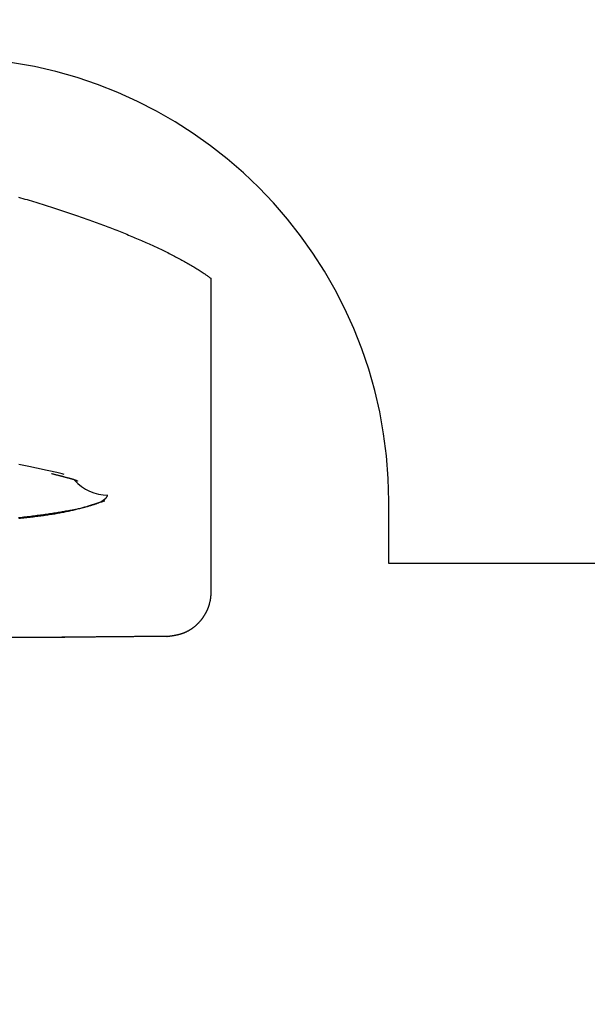
# Model space of a CAD drawing. Extents: x 11 to 286, y 0 to 330.
# Drawn here: x 203 to 203, y 173 to 174 of the extents above; entities that cross this region are included whole.
import ezdxf

# ---------------------------------------------------------------- set-up
doc = ezdxf.new("R2010")
doc.units = 0
doc.header["$MEASUREMENT"] = 0
doc.layers.get('0').update_dxf_attribs({"linetype": 'CONTINUOUS'})
doc.layers.add('PIC13', color=7, linetype='CONTINUOUS')
doc.styles.get("Standard").update_dxf_attribs({"font": 'arial_0.ttf'})
doc.dimstyles.new('hau', dxfattribs={"dimtxt": 4, "dimasz": 3, "dimexe": 0.5, "dimexo": 0.5, "dimgap": 0.5, "dimtad": 1, "dimdec": 1, "dimdsep": 46, "dimtxsty": 'Standard', "dimcen": 1, "dimdle": 3, "dimadec": 0, "dimazin": 0, "dimtfac": 1, "dimtdec": 1, "dimtmove": 2, "dimatfit": 3, "dimfxl": 0, "dimtvp": 1, "dimtolj": 1, "dimtzin": 0, "dimarcsym": 0})

# ---------------------------------------------------------------- blocks, each defined once
blk = doc.blocks.new('*D19')
at = {"color": 0, "lineweight": -2}
for p, q in [((200.13404, 173.21242), (190.3292, 173.21242)), ((190.8292, 69), (190.8292, 170.21242)), ((218.56804, 66), (190.3292, 66))]:
    blk.add_line(p, q, dxfattribs=at)
at = {"color": 0}
for points in [[(190.3292, 170.21242), (191.3292, 170.21242), (190.8292, 173.21242)], [(190.3292, 69), (191.3292, 69), (190.8292, 66)]]:
    blk.add_solid(points, dxfattribs=at)
at = {"color": 0, "insert": (188.28691, 119.60621), "char_height": 4, "attachment_point": 5, "rotation": 90}
blk.add_mtext('\\A1;855.5%%P40', dxfattribs=at)
blk = doc.blocks.new('*D21')
at = {"color": 0, "lineweight": -2}
for p, q in [((199.84855, 168.78254), (198.49622, 161.11307)), ((200.63054, 168.77495), (200.63054, 160.92634))]:
    blk.add_line(p, q, dxfattribs=at)
for start, end in [(230.765272, 245.382636), (284.617364, 299.234728), (260, 270)]:
    blk.add_arc((200.63054, 173.21741), 11.79107, start, end, dxfattribs=at)
at = {"color": 0}
for points in [[(195.86765, 162.97539), (195.57013, 162.02068), (198.58304, 161.60547)], [(203.66977, 161.31205), (203.54256, 162.30392), (200.63054, 161.42634)]]:
    blk.add_solid(points, dxfattribs=at)
at = {"color": 0, "insert": (196.06558, 155.49404), "char_height": 4, "attachment_point": 5, "rotation": 345.55642}
blk.add_mtext('\\A1;10°', dxfattribs=at)

msp = doc.modelspace()

# ---------------------------------------------------------------- linework, layer by layer
at = {"layer": 'PIC13', "color": 7}
for p, q in [((202.56755, 173.55958), (202.5694, 173.55905)), ((202.5694, 173.55905), (202.57125, 173.55851)), ((202.57125, 173.55851), (202.57309, 173.55797)), ((202.57309, 173.55797), (202.57492, 173.55744)), ((202.57492, 173.55744), (202.57674, 173.5569)), ((202.57674, 173.5569), (202.57856, 173.55635)), ((202.57856, 173.55635), (202.58037, 173.55581)), ((202.58037, 173.55581), (202.58217, 173.55527)), ((202.58217, 173.55527), (202.58396, 173.55472)), ((202.58396, 173.55472), (202.58575, 173.55418)), ((202.58575, 173.55418), (202.58753, 173.55363)), ((202.58753, 173.55363), (202.5893, 173.55308)), ((202.5893, 173.55308), (202.59106, 173.55253)), ((202.59106, 173.55253), (202.59281, 173.55198)), ((202.59281, 173.55198), (202.59456, 173.55143)), ((202.59456, 173.55143), (202.5963, 173.55087)), ((202.5963, 173.55087), (202.59803, 173.55032)), ((202.59803, 173.55032), (202.59976, 173.54976)), ((202.59976, 173.54976), (202.60147, 173.54921)), ((202.60147, 173.54921), (202.60318, 173.54865)), ((202.60318, 173.54865), (202.60488, 173.54809)), ((202.60488, 173.54809), (202.60657, 173.54753)), ((202.60657, 173.54753), (202.60825, 173.54697)), ((202.60825, 173.54697), (202.60993, 173.54641)), ((202.60993, 173.54641), (202.6116, 173.54584)), ((202.6116, 173.54584), (202.61326, 173.54528)), ((202.61326, 173.54528), (202.61491, 173.54472)), ((202.61491, 173.54472), (202.61655, 173.54415)), ((202.61655, 173.54415), (202.61819, 173.54359)), ((202.61819, 173.54359), (202.61982, 173.54302)), ((202.61982, 173.54302), (202.62144, 173.54245)), ((202.62144, 173.54245), (202.62305, 173.54188)), ((202.62305, 173.54188), (202.62465, 173.54132)), ((202.62465, 173.54132), (202.62624, 173.54075)), ((202.62624, 173.54075), (202.62783, 173.54018)), ((202.62783, 173.54018), (202.62941, 173.53961)), ((202.62941, 173.53961), (202.63098, 173.53904)), ((202.63098, 173.53904), (202.63254, 173.53846)), ((202.63254, 173.53846), (202.63409, 173.53789)), ((202.63409, 173.53789), (202.63563, 173.53732)), ((202.63563, 173.53732), (202.63717, 173.53675)), ((202.63717, 173.53675), (202.6387, 173.53617)), ((202.6387, 173.53617), (202.64022, 173.5356)), ((202.64022, 173.5356), (202.64173, 173.53503)), ((202.64173, 173.53503), (202.64323, 173.53445)), ((202.64323, 173.53445), (202.64472, 173.53388)), ((202.64472, 173.53388), (202.64621, 173.5333)), ((202.64621, 173.5333), (202.64768, 173.53273)), ((202.64768, 173.53273), (202.64915, 173.53215)), ((202.64915, 173.53215), (202.65061, 173.53158)), ((202.65061, 173.53158), (202.65206, 173.531)), ((202.65206, 173.531), (202.6535, 173.53043)), ((202.6535, 173.53043), (202.65493, 173.52985)), ((202.65493, 173.52985), (202.65635, 173.52927)), ((202.65635, 173.52927), (202.65777, 173.5287)), ((202.65777, 173.5287), (202.65917, 173.52812)), ((202.65917, 173.52812), (202.66057, 173.52755)), ((202.66057, 173.52755), (202.66196, 173.52697)), ((202.66196, 173.52697), (202.66334, 173.52639)), ((202.66334, 173.52639), (202.66471, 173.52582)), ((202.66471, 173.52582), (202.66607, 173.52524)), ((202.66607, 173.52524), (202.66742, 173.52467)), ((202.66742, 173.52467), (202.66877, 173.52409)), ((202.66877, 173.52409), (202.6701, 173.52352)), ((202.6701, 173.52352), (202.67143, 173.52294)), ((202.67143, 173.52294), (202.67274, 173.52237)), ((202.67274, 173.52237), (202.67405, 173.52179)), ((202.67405, 173.52179), (202.67535, 173.52122)), ((202.67535, 173.52122), (202.67664, 173.52064)), ((202.67664, 173.52064), (202.67791, 173.52007)), ((202.67791, 173.52007), (202.67918, 173.5195)), ((202.67918, 173.5195), (202.68044, 173.51892)), ((202.68044, 173.51892), (202.6817, 173.51835)), ((202.6817, 173.51835), (202.68294, 173.51778)), ((202.68294, 173.51778), (202.68417, 173.5172)), ((202.68417, 173.5172), (202.68539, 173.51663)), ((202.68539, 173.51663), (202.68661, 173.51606)), ((202.68661, 173.51606), (202.68781, 173.51548)), ((202.68781, 173.51548), (202.689, 173.51491)), ((202.689, 173.51491), (202.69019, 173.51434)), ((202.69019, 173.51434), (202.69136, 173.51377)), ((202.69136, 173.51377), (202.69253, 173.5132)), ((202.69253, 173.5132), (202.69369, 173.51263)), ((202.69369, 173.51263), (202.69483, 173.51205)), ((202.69483, 173.51205), (202.69597, 173.51148)), ((202.69597, 173.51148), (202.69709, 173.51091)), ((202.69709, 173.51091), (202.69821, 173.51034)), ((202.69821, 173.51034), (202.69932, 173.50977)), ((202.69932, 173.50977), (202.70041, 173.5092)), ((202.70041, 173.5092), (202.7015, 173.50863)), ((202.7015, 173.50863), (202.70258, 173.50806)), ((202.70258, 173.50806), (202.70365, 173.50749)), ((202.70365, 173.50749), (202.7047, 173.50692)), ((202.7047, 173.50692), (202.70575, 173.50635)), ((202.70575, 173.50635), (202.70679, 173.50578)), ((202.70679, 173.50578), (202.70781, 173.50521)), ((202.70781, 173.50521), (202.70883, 173.50464)), ((202.70883, 173.50464), (202.70983, 173.50407)), ((202.70983, 173.50407), (202.71083, 173.50351)), ((202.71083, 173.50351), (202.71182, 173.50294)), ((202.71182, 173.50294), (202.71279, 173.50237)), ((202.71279, 173.50237), (202.71376, 173.5018)), ((202.71376, 173.5018), (202.71471, 173.50123)), ((202.71471, 173.50123), (202.71566, 173.50067)), ((202.71566, 173.50067), (202.71659, 173.5001)), ((202.71659, 173.5001), (202.71751, 173.49953)), ((202.71751, 173.49953), (202.71842, 173.49896)), ((202.71842, 173.49896), (202.71933, 173.4984)), ((202.71933, 173.4984), (202.72022, 173.49783)), ((202.72022, 173.49783), (202.7211, 173.49726)), ((202.7211, 173.49726), (202.72197, 173.4967)), ((202.72197, 173.4967), (202.72283, 173.49613)), ((202.72283, 173.49613), (202.72368, 173.49556)), ((202.72368, 173.49556), (202.72451, 173.495)), ((202.72451, 173.495), (202.72504, 173.49464)), ((202.72504, 173.49464), (202.72556, 173.49428)), ((202.72556, 173.49428), (202.72608, 173.49392)), ((202.72608, 173.49392), (202.72659, 173.49356)), ((202.72659, 173.49356), (202.7271, 173.4932)), ((202.7271, 173.4932), (202.7276, 173.49284)), ((202.7276, 173.49284), (202.7281, 173.49248)), ((202.7281, 173.49248), (202.7286, 173.49212)), ((202.7286, 173.49212), (202.72909, 173.49177)), ((202.72909, 173.49177), (202.72958, 173.49141)), ((202.72958, 173.49141), (202.73006, 173.49105)), ((202.73006, 173.49105), (202.73054, 173.49069)), ((202.73054, 173.22605), (202.73054, 173.49069)), ((202.56931, 173.33319), (202.56784, 173.33347)), ((202.57076, 173.33292), (202.56931, 173.33319)), ((202.57218, 173.33265), (202.57076, 173.33292)), ((202.57359, 173.33238), (202.57218, 173.33265)), ((202.57497, 173.33211), (202.57359, 173.33238)), ((202.57632, 173.33185), (202.57497, 173.33211)), ((202.57765, 173.33158), (202.57632, 173.33185)), ((202.57896, 173.33132), (202.57765, 173.33158)), ((202.58026, 173.33105), (202.57896, 173.33132)), ((202.58154, 173.33079), (202.58026, 173.33105)), ((202.58281, 173.33052), (202.58154, 173.33079)), ((202.58408, 173.33025), (202.58281, 173.33052)), ((202.58535, 173.32998), (202.58408, 173.33025)), ((202.58662, 173.3297), (202.58535, 173.32998)), ((202.5879, 173.32942), (202.58662, 173.3297)), ((202.5892, 173.32914), (202.5879, 173.32942)), ((202.59051, 173.32885), (202.5892, 173.32914)), ((202.59184, 173.32855), (202.59051, 173.32885)), ((202.5932, 173.32824), (202.59184, 173.32855)), ((202.59457, 173.32793), (202.5932, 173.32824)), ((202.59595, 173.32762), (202.59457, 173.32793)), ((202.59562, 173.32591), (202.59591, 173.32583)), ((202.59591, 173.32583), (202.59624, 173.32575)), ((202.59731, 173.32731), (202.59595, 173.32762)), ((202.59624, 173.32575), (202.59661, 173.32565)), ((202.59661, 173.32565), (202.59701, 173.32555)), ((202.59701, 173.32555), (202.59744, 173.32544)), ((202.59864, 173.327), (202.59731, 173.32731)), ((202.59744, 173.32544), (202.59788, 173.32533)), ((202.59788, 173.32533), (202.59835, 173.32521)), ((202.59835, 173.32521), (202.59882, 173.32509)), ((202.59994, 173.3267), (202.59864, 173.327)), ((202.59882, 173.32509), (202.5993, 173.32497)), ((202.5993, 173.32497), (202.59977, 173.32485)), ((202.59977, 173.32485), (202.60025, 173.32473)), ((202.60119, 173.32641), (202.59994, 173.3267)), ((202.60025, 173.32473), (202.60071, 173.32461)), ((202.60071, 173.32461), (202.60116, 173.32449)), ((202.60238, 173.32614), (202.60119, 173.32641)), ((202.60349, 173.32588), (202.60238, 173.32614)), ((202.60452, 173.32564), (202.60349, 173.32588)), ((202.60544, 173.32542), (202.60452, 173.32564)), ((202.60625, 173.32524), (202.60544, 173.32542)), ((202.60116, 173.32449), (202.6016, 173.32438)), ((202.6016, 173.32438), (202.60203, 173.32427)), ((202.60203, 173.32427), (202.60244, 173.32416)), ((202.60244, 173.32416), (202.60285, 173.32406)), ((202.60285, 173.32406), (202.60325, 173.32396)), ((202.60325, 173.32396), (202.60364, 173.32386)), ((202.60364, 173.32386), (202.60402, 173.32376)), ((202.60402, 173.32376), (202.6044, 173.32366)), ((202.6044, 173.32366), (202.60477, 173.32357)), ((202.60477, 173.32357), (202.60514, 173.32347)), ((202.60514, 173.32347), (202.60551, 173.32337)), ((202.60551, 173.32337), (202.60587, 173.32328)), ((202.60587, 173.32328), (202.60624, 173.32318)), ((202.60624, 173.32318), (202.6066, 173.32309)), ((202.6066, 173.32309), (202.60697, 173.32299)), ((202.60697, 173.32299), (202.60732, 173.3229)), ((202.60732, 173.3229), (202.60768, 173.32281)), ((202.60768, 173.32281), (202.60803, 173.32271)), ((202.60803, 173.32271), (202.60838, 173.32262)), ((202.60838, 173.32262), (202.60872, 173.32253)), ((202.60872, 173.32253), (202.60905, 173.32244)), ((202.60905, 173.32244), (202.60938, 173.32235)), ((202.60938, 173.32235), (202.60971, 173.32227)), ((202.60971, 173.32227), (202.61002, 173.32218)), ((202.61002, 173.32218), (202.61033, 173.3221)), ((202.61033, 173.3221), (202.61063, 173.32202)), ((202.61063, 173.32202), (202.61093, 173.32194)), ((202.61093, 173.32194), (202.61122, 173.32186)), ((202.61122, 173.32186), (202.6115, 173.32178)), ((202.6115, 173.32178), (202.61177, 173.32171)), ((202.61177, 173.32171), (202.61203, 173.32163)), ((202.61203, 173.32163), (202.61229, 173.32156)), ((202.61229, 173.32156), (202.61254, 173.32149)), ((202.61254, 173.32149), (202.61278, 173.32142)), ((202.61278, 173.32142), (202.61301, 173.32135)), ((202.61301, 173.32135), (202.61324, 173.32129)), ((202.61324, 173.32129), (202.61345, 173.32122)), ((202.61345, 173.32122), (202.61366, 173.32116)), ((202.61366, 173.32116), (202.61386, 173.3211)), ((202.61386, 173.3211), (202.61405, 173.32104)), ((202.61405, 173.32104), (202.61424, 173.32099)), ((202.61424, 173.32099), (202.61442, 173.32093)), ((202.61442, 173.32093), (202.61459, 173.32088)), ((202.61459, 173.32088), (202.61475, 173.32082)), ((202.61475, 173.32082), (202.61491, 173.32077)), ((202.61491, 173.32077), (202.61506, 173.32072)), ((202.61506, 173.32072), (202.6152, 173.32068)), ((202.6152, 173.32068), (202.61534, 173.32063)), ((202.61534, 173.32063), (202.61547, 173.32058)), ((202.61547, 173.32058), (202.61559, 173.32054)), ((202.61559, 173.32054), (202.61571, 173.3205)), ((202.61571, 173.3205), (202.61582, 173.32046)), ((202.61582, 173.32046), (202.61593, 173.32041)), ((202.61593, 173.32041), (202.61603, 173.32038)), ((202.61603, 173.32038), (202.61613, 173.32034)), ((202.61613, 173.32034), (202.61622, 173.3203)), ((202.61622, 173.3203), (202.61631, 173.32027)), ((202.61631, 173.32027), (202.61639, 173.32023)), ((202.61639, 173.32023), (202.61646, 173.3202)), ((202.61646, 173.3202), (202.61654, 173.32017)), ((202.61654, 173.32017), (202.6166, 173.32013)), ((202.6166, 173.32013), (202.61667, 173.3201)), ((202.61667, 173.3201), (202.61673, 173.32007)), ((202.61673, 173.32007), (202.61678, 173.32005)), ((202.61678, 173.32005), (202.61684, 173.32002)), ((202.61684, 173.32002), (202.61689, 173.31999)), ((202.61689, 173.31999), (202.61694, 173.31996)), ((202.61694, 173.31996), (202.61698, 173.31993)), ((202.61698, 173.31993), (202.61703, 173.31991)), ((202.61703, 173.31991), (202.61707, 173.31988)), ((202.61707, 173.31988), (202.61711, 173.31985)), ((202.61711, 173.31985), (202.61714, 173.31982)), ((202.61714, 173.31982), (202.61718, 173.3198)), ((202.61718, 173.3198), (202.61721, 173.31977)), ((202.61721, 173.31977), (202.61725, 173.31974)), ((202.61725, 173.31974), (202.61728, 173.31972)), ((202.61728, 173.31972), (202.61731, 173.31969)), ((202.61731, 173.31969), (202.61733, 173.31967)), ((202.61733, 173.31967), (202.61736, 173.31965)), ((202.61736, 173.31965), (202.61738, 173.31962)), ((202.61738, 173.31962), (202.6174, 173.31961)), ((202.6174, 173.31961), (202.61742, 173.31959)), ((202.61742, 173.31959), (202.61744, 173.31957)), ((202.6294, 173.29937), (202.63026, 173.29964)), ((202.63021, 173.29942), (202.63086, 173.29963)), ((202.63026, 173.29964), (202.63114, 173.29991)), ((202.63086, 173.29963), (202.63149, 173.29983)), ((202.63114, 173.29991), (202.63204, 173.30019)), ((202.63149, 173.29983), (202.6321, 173.30004)), ((202.63204, 173.30019), (202.63295, 173.30048)), ((202.6321, 173.30004), (202.6327, 173.30025)), ((202.6327, 173.30025), (202.63327, 173.30046)), ((202.63295, 173.30048), (202.63385, 173.30077)), ((202.63327, 173.30046), (202.63384, 173.30067)), ((202.63384, 173.30067), (202.63438, 173.30088)), ((202.63385, 173.30077), (202.63476, 173.30106)), ((202.63438, 173.30088), (202.63491, 173.30109)), ((202.63476, 173.30106), (202.63564, 173.30134)), ((202.63491, 173.30109), (202.63542, 173.3013)), ((202.63542, 173.3013), (202.63591, 173.30151)), ((202.63564, 173.30134), (202.6365, 173.30162)), ((202.63591, 173.30151), (202.63639, 173.30171)), ((202.63639, 173.30171), (202.63684, 173.30192)), ((202.6365, 173.30162), (202.63733, 173.30189)), ((202.63684, 173.30192), (202.63728, 173.30213)), ((202.63728, 173.30213), (202.6377, 173.30234)), ((202.63733, 173.30189), (202.63812, 173.30214)), ((202.6377, 173.30234), (202.6381, 173.30254)), ((202.6381, 173.30254), (202.6415, 173.30507)), ((202.63812, 173.30214), (202.63886, 173.30238)), ((202.63886, 173.30238), (202.63954, 173.3026)), ((202.63954, 173.3026), (202.64016, 173.3028)), ((202.64016, 173.3028), (202.6407, 173.30298)), ((202.6415, 173.30507), (202.64153, 173.3051)), ((202.64153, 173.3051), (202.64172, 173.30534)), ((202.64172, 173.30534), (202.6419, 173.30559)), ((202.6419, 173.30559), (202.64206, 173.30583)), ((202.64206, 173.30583), (202.64221, 173.30607)), ((202.64221, 173.30607), (202.64235, 173.30631)), ((202.64235, 173.30631), (202.64248, 173.30655)), ((202.64248, 173.30655), (202.6426, 173.30677)), ((202.6426, 173.30677), (202.64271, 173.30699)), ((202.64271, 173.30699), (202.6428, 173.30719)), ((202.6428, 173.30719), (202.64289, 173.30738)), ((202.64289, 173.30738), (202.64296, 173.30755)), ((202.64296, 173.30755), (202.64303, 173.3077)), ((202.88054, 173.25), (202.88054, 173.3025)), ((202.58744, 173.29115), (202.58875, 173.29133)), ((202.58875, 173.29133), (202.59004, 173.29151)), ((202.59004, 173.29151), (202.59132, 173.29169)), ((202.59132, 173.29169), (202.59258, 173.29187)), ((202.59247, 173.2911), (202.59365, 173.29128)), ((202.59258, 173.29187), (202.59384, 173.29205)), ((202.59365, 173.29128), (202.59482, 173.29146)), ((202.59384, 173.29205), (202.59507, 173.29224)), ((202.59482, 173.29146), (202.59597, 173.29164)), ((202.59507, 173.29224), (202.59629, 173.29242)), ((202.59597, 173.29164), (202.59711, 173.29182)), ((202.59629, 173.29242), (202.5975, 173.2926)), ((202.59711, 173.29182), (202.59824, 173.29201)), ((202.5975, 173.2926), (202.5987, 173.29279)), ((202.59824, 173.29201), (202.59936, 173.2922)), ((202.5987, 173.29279), (202.59987, 173.29297)), ((202.59936, 173.2922), (202.60046, 173.29239)), ((202.59987, 173.29297), (202.60104, 173.29316)), ((202.60046, 173.29239), (202.60156, 173.29258)), ((202.60104, 173.29316), (202.60219, 173.29334)), ((202.60156, 173.29258), (202.60264, 173.29278)), ((202.60219, 173.29334), (202.60332, 173.29353)), ((202.60264, 173.29278), (202.6037, 173.29297)), ((202.60332, 173.29353), (202.60444, 173.29372)), ((202.6037, 173.29297), (202.60476, 173.29318)), ((202.60444, 173.29372), (202.60555, 173.29391)), ((202.60476, 173.29318), (202.60581, 173.29338)), ((202.60555, 173.29391), (202.60664, 173.29409)), ((202.60581, 173.29338), (202.60684, 173.29358)), ((202.60664, 173.29409), (202.60772, 173.29428)), ((202.60684, 173.29358), (202.60786, 173.29379)), ((202.60772, 173.29428), (202.60878, 173.29447)), ((202.60786, 173.29379), (202.60888, 173.29401)), ((202.60878, 173.29447), (202.60982, 173.29467)), ((202.60888, 173.29401), (202.60988, 173.29422)), ((202.60982, 173.29467), (202.61085, 173.29486)), ((202.60988, 173.29422), (202.61087, 173.29444)), ((202.61085, 173.29486), (202.61187, 173.29505)), ((202.61087, 173.29444), (202.61185, 173.29466)), ((202.61185, 173.29466), (202.61283, 173.29488)), ((202.61187, 173.29505), (202.61287, 173.29524)), ((202.61283, 173.29488), (202.61379, 173.29511)), ((202.61287, 173.29524), (202.62134, 173.29705)), ((202.61379, 173.29511), (202.61474, 173.29534)), ((202.61474, 173.29534), (202.61567, 173.29556)), ((202.61567, 173.29556), (202.6166, 173.29579)), ((202.6166, 173.29579), (202.61752, 173.29602)), ((202.61752, 173.29602), (202.61842, 173.29626)), ((202.61842, 173.29626), (202.61931, 173.29649)), ((202.61931, 173.29649), (202.62019, 173.29672)), ((202.62019, 173.29672), (202.62105, 173.29695)), ((202.62105, 173.29695), (202.6219, 173.29718)), ((202.62134, 173.29705), (202.62365, 173.2976)), ((202.6219, 173.29718), (202.62274, 173.29742)), ((202.62274, 173.29742), (202.62357, 173.29765)), ((202.62357, 173.29765), (202.6244, 173.29788)), ((202.62365, 173.2976), (202.62444, 173.2978)), ((202.6244, 173.29788), (202.62523, 173.29812)), ((202.62444, 173.2978), (202.62522, 173.298)), ((202.62522, 173.298), (202.62598, 173.2982)), ((202.62523, 173.29812), (202.62605, 173.29836)), ((202.62598, 173.2982), (202.62673, 173.29841)), ((202.62605, 173.29836), (202.62688, 173.29861)), ((202.62673, 173.29841), (202.62746, 173.29861)), ((202.62688, 173.29861), (202.62771, 173.29886)), ((202.62746, 173.29861), (202.62817, 173.29881)), ((202.62771, 173.29886), (202.62855, 173.29911)), ((202.62817, 173.29881), (202.62887, 173.29901)), ((202.62855, 173.29911), (202.6294, 173.29937)), ((202.62887, 173.29901), (202.62955, 173.29922)), ((202.62955, 173.29922), (202.63021, 173.29942)), ((202.56767, 173.28874), (202.56917, 173.2889)), ((202.56785, 173.28812), (202.56924, 173.28826)), ((202.56917, 173.2889), (202.57066, 173.28907)), ((202.56924, 173.28826), (202.57062, 173.2884)), ((202.57062, 173.2884), (202.572, 173.28855)), ((202.57066, 173.28907), (202.57213, 173.28924)), ((202.572, 173.28855), (202.57336, 173.28869)), ((202.57213, 173.28924), (202.57359, 173.28941)), ((202.57336, 173.28869), (202.57471, 173.28884)), ((202.57359, 173.28941), (202.57504, 173.28958)), ((202.57471, 173.28884), (202.57605, 173.28899)), ((202.57504, 173.28958), (202.57647, 173.28975)), ((202.57605, 173.28899), (202.57738, 173.28914)), ((202.57647, 173.28975), (202.57789, 173.28993)), ((202.57738, 173.28914), (202.5787, 173.2893)), ((202.57789, 173.28993), (202.5793, 173.2901)), ((202.5787, 173.2893), (202.58001, 173.28945)), ((202.5793, 173.2901), (202.58069, 173.29027)), ((202.58001, 173.28945), (202.58131, 173.28961)), ((202.58069, 173.29027), (202.58207, 173.29045)), ((202.58131, 173.28961), (202.58259, 173.28976)), ((202.58207, 173.29045), (202.58343, 173.29062)), ((202.58259, 173.28976), (202.58387, 173.28993)), ((202.58343, 173.29062), (202.58478, 173.2908)), ((202.58387, 173.28993), (202.58513, 173.29009)), ((202.58478, 173.2908), (202.58612, 173.29098)), ((202.58513, 173.29009), (202.58638, 173.29025)), ((202.58612, 173.29098), (202.58744, 173.29115)), ((202.58638, 173.29025), (202.58763, 173.29042)), ((202.58763, 173.29042), (202.58885, 173.29059)), ((202.58885, 173.29059), (202.59007, 173.29076)), ((202.59007, 173.29076), (202.59128, 173.29093)), ((202.59128, 173.29093), (202.59247, 173.2911)), ((230.26289, 173.25), (202.88054, 173.25)), ((202.73044, 173.22444), (202.73046, 173.22476)), ((202.73046, 173.22476), (202.73048, 173.22506)), ((202.73048, 173.22506), (202.73049, 173.22534)), ((202.73049, 173.22534), (202.73051, 173.2256)), ((202.73051, 173.2256), (202.73052, 173.22584)), ((202.73052, 173.22584), (202.73054, 173.22605)), ((202.72902, 173.21539), (202.72969, 173.21809)), ((202.72969, 173.21809), (202.72984, 173.21885)), ((202.72984, 173.21885), (202.72989, 173.21913)), ((202.72989, 173.21913), (202.72994, 173.21942)), ((202.72994, 173.21942), (202.72998, 173.2197)), ((202.72998, 173.2197), (202.73002, 173.21999)), ((202.73002, 173.21999), (202.73006, 173.22028)), ((202.73006, 173.22028), (202.7301, 173.22057)), ((202.7301, 173.22057), (202.73014, 173.22086)), ((202.73014, 173.22086), (202.73017, 173.22116)), ((202.73017, 173.22116), (202.7302, 173.22146)), ((202.7302, 173.22146), (202.73023, 173.22177)), ((202.73023, 173.22177), (202.73026, 173.22209)), ((202.73026, 173.22209), (202.73029, 173.22242)), ((202.73029, 173.22242), (202.73032, 173.22275)), ((202.73032, 173.22275), (202.73034, 173.22309)), ((202.73034, 173.22309), (202.73037, 173.22343)), ((202.73037, 173.22343), (202.73039, 173.22378)), ((202.73039, 173.22378), (202.73042, 173.22411)), ((202.73042, 173.22411), (202.73044, 173.22444)), ((202.72592, 173.208), (202.72605, 173.20824)), ((202.72605, 173.20824), (202.72618, 173.20849)), ((202.72618, 173.20849), (202.72631, 173.20874)), ((202.72631, 173.20874), (202.72644, 173.20899)), ((202.72644, 173.20899), (202.72657, 173.20924)), ((202.72657, 173.20924), (202.7267, 173.20949)), ((202.7267, 173.20949), (202.72682, 173.20974)), ((202.72682, 173.20974), (202.72694, 173.21)), ((202.72694, 173.21), (202.72706, 173.21025)), ((202.72706, 173.21025), (202.72718, 173.21051)), ((202.72718, 173.21051), (202.7273, 173.21077)), ((202.7273, 173.21077), (202.72742, 173.21103)), ((202.72742, 173.21103), (202.72753, 173.2113)), ((202.72753, 173.2113), (202.72765, 173.21156)), ((202.72765, 173.21156), (202.72776, 173.21182)), ((202.72776, 173.21182), (202.72787, 173.21209)), ((202.72787, 173.21209), (202.72798, 173.21236)), ((202.72798, 173.21236), (202.72808, 173.21263)), ((202.72808, 173.21263), (202.72819, 173.2129)), ((202.72819, 173.2129), (202.72829, 173.21317)), ((202.72829, 173.21317), (202.72839, 173.21344)), ((202.72839, 173.21344), (202.72848, 173.21372)), ((202.72848, 173.21372), (202.72858, 173.21399)), ((202.72858, 173.21399), (202.72867, 173.21427)), ((202.72867, 173.21427), (202.72876, 173.21455)), ((202.72876, 173.21455), (202.72885, 173.21483)), ((202.72885, 173.21483), (202.72894, 173.21511)), ((202.72894, 173.21511), (202.72902, 173.21539)), ((202.71982, 173.19971), (202.71999, 173.1999)), ((202.71999, 173.1999), (202.72017, 173.20008)), ((202.72017, 173.20008), (202.72034, 173.20027)), ((202.72034, 173.20027), (202.72051, 173.20045)), ((202.72051, 173.20045), (202.72068, 173.20064)), ((202.72068, 173.20064), (202.72085, 173.20083)), ((202.72085, 173.20083), (202.72102, 173.20102)), ((202.72102, 173.20102), (202.72119, 173.20122)), ((202.72119, 173.20122), (202.72136, 173.20141)), ((202.72136, 173.20141), (202.72153, 173.20161)), ((202.72153, 173.20161), (202.72169, 173.20181)), ((202.72169, 173.20181), (202.72186, 173.20201)), ((202.72186, 173.20201), (202.72202, 173.20221)), ((202.72202, 173.20221), (202.72219, 173.20241)), ((202.72219, 173.20241), (202.72235, 173.20262)), ((202.72235, 173.20262), (202.72251, 173.20282)), ((202.72251, 173.20282), (202.72267, 173.20303)), ((202.72267, 173.20303), (202.72283, 173.20324)), ((202.72283, 173.20324), (202.72299, 173.20345)), ((202.72299, 173.20345), (202.72315, 173.20366)), ((202.72315, 173.20366), (202.7233, 173.20388)), ((202.7233, 173.20388), (202.72346, 173.20409)), ((202.72346, 173.20409), (202.72361, 173.20431)), ((202.72361, 173.20431), (202.72377, 173.20453)), ((202.72377, 173.20453), (202.72392, 173.20475)), ((202.72392, 173.20475), (202.72407, 173.20497)), ((202.72407, 173.20497), (202.72422, 173.20519)), ((202.72422, 173.20519), (202.72437, 173.20542)), ((202.72437, 173.20542), (202.72452, 173.20565)), ((202.72452, 173.20565), (202.72466, 173.20587)), ((202.72466, 173.20587), (202.72481, 173.2061)), ((202.72481, 173.2061), (202.72495, 173.20634)), ((202.72495, 173.20634), (202.72509, 173.20657)), ((202.72509, 173.20657), (202.72523, 173.2068)), ((202.72523, 173.2068), (202.72537, 173.20704)), ((202.72537, 173.20704), (202.72551, 173.20728)), ((202.72551, 173.20728), (202.72565, 173.20752)), ((202.72565, 173.20752), (202.72578, 173.20776)), ((202.72578, 173.20776), (202.72592, 173.208)), ((202.70741, 173.19135), (202.70761, 173.19142)), ((202.70761, 173.19142), (202.70781, 173.1915)), ((202.70781, 173.1915), (202.70801, 173.19158)), ((202.70801, 173.19158), (202.7082, 173.19166)), ((202.7082, 173.19166), (202.7084, 173.19174)), ((202.7084, 173.19174), (202.7086, 173.19183)), ((202.7086, 173.19183), (202.7088, 173.19191)), ((202.7088, 173.19191), (202.70899, 173.192)), ((202.70899, 173.192), (202.70919, 173.19209)), ((202.70919, 173.19209), (202.70939, 173.19218)), ((202.70939, 173.19218), (202.70958, 173.19227)), ((202.70958, 173.19227), (202.70978, 173.19237)), ((202.70978, 173.19237), (202.70998, 173.19246)), ((202.70998, 173.19246), (202.71018, 173.19256)), ((202.71018, 173.19256), (202.71037, 173.19266)), ((202.71037, 173.19266), (202.71057, 173.19276)), ((202.71057, 173.19276), (202.71076, 173.19286)), ((202.71076, 173.19286), (202.71096, 173.19296)), ((202.71096, 173.19296), (202.71116, 173.19307)), ((202.71116, 173.19307), (202.71135, 173.19318)), ((202.71135, 173.19318), (202.71155, 173.19329)), ((202.71155, 173.19329), (202.71175, 173.1934)), ((202.71175, 173.1934), (202.71194, 173.19351)), ((202.71194, 173.19351), (202.71214, 173.19362)), ((202.71214, 173.19362), (202.71233, 173.19374)), ((202.71233, 173.19374), (202.71253, 173.19385)), ((202.71253, 173.19385), (202.71272, 173.19397)), ((202.71272, 173.19397), (202.71292, 173.19409)), ((202.71292, 173.19409), (202.71311, 173.19422)), ((202.71311, 173.19422), (202.7133, 173.19434)), ((202.7133, 173.19434), (202.7135, 173.19447)), ((202.7135, 173.19447), (202.71369, 173.19459)), ((202.71369, 173.19459), (202.71388, 173.19472)), ((202.71388, 173.19472), (202.71408, 173.19485)), ((202.71408, 173.19485), (202.71427, 173.19499)), ((202.71427, 173.19499), (202.71446, 173.19512)), ((202.71446, 173.19512), (202.71465, 173.19525)), ((202.71465, 173.19525), (202.71485, 173.19539)), ((202.71485, 173.19539), (202.71504, 173.19553)), ((202.71504, 173.19553), (202.71523, 173.19567)), ((202.71523, 173.19567), (202.71542, 173.19581)), ((202.71542, 173.19581), (202.71561, 173.19596)), ((202.71561, 173.19596), (202.7158, 173.1961)), ((202.7158, 173.1961), (202.71598, 173.19625)), ((202.71598, 173.19625), (202.71617, 173.1964)), ((202.71617, 173.1964), (202.71636, 173.19655)), ((202.71636, 173.19655), (202.71655, 173.1967)), ((202.71655, 173.1967), (202.71673, 173.19686)), ((202.71673, 173.19686), (202.71692, 173.19701)), ((202.71692, 173.19701), (202.71711, 173.19717)), ((202.71711, 173.19717), (202.71729, 173.19733)), ((202.71729, 173.19733), (202.71748, 173.19749)), ((202.71748, 173.19749), (202.71766, 173.19765)), ((202.71766, 173.19765), (202.71784, 173.19781)), ((202.71784, 173.19781), (202.71803, 173.19798)), ((202.71803, 173.19798), (202.71821, 173.19814)), ((202.71821, 173.19814), (202.71839, 173.19831)), ((202.71839, 173.19831), (202.71857, 173.19848)), ((202.71857, 173.19848), (202.71875, 173.19865)), ((202.71875, 173.19865), (202.71893, 173.19883)), ((202.71893, 173.19883), (202.71911, 173.199)), ((202.71911, 173.199), (202.71929, 173.19918)), ((202.71929, 173.19918), (202.71946, 173.19935)), ((202.71946, 173.19935), (202.71964, 173.19953)), ((202.71964, 173.19953), (202.71982, 173.19971)), ((201.47845, 173.1875), (202.60687, 173.1875)), ((202.60426, 173.18749), (202.60425, 173.18749)), ((202.60425, 173.18749), (202.60427, 173.18749)), ((202.60429, 173.18749), (202.60426, 173.18749)), ((202.60427, 173.18749), (202.60432, 173.18749)), ((202.60434, 173.18749), (202.60429, 173.18749)), ((202.60432, 173.18749), (202.6044, 173.18749)), ((202.60442, 173.18749), (202.60434, 173.18749)), ((202.6044, 173.18749), (202.6045, 173.18749)), ((202.60451, 173.1875), (202.60442, 173.18749)), ((202.6045, 173.18749), (202.60464, 173.1875)), ((202.60462, 173.1875), (202.60451, 173.1875)), ((202.60475, 173.1875), (202.60462, 173.1875)), ((202.60464, 173.1875), (202.60481, 173.1875)), ((202.6049, 173.1875), (202.60475, 173.1875)), ((202.60481, 173.1875), (202.60499, 173.1875)), ((202.60506, 173.1875), (202.6049, 173.1875)), ((202.60499, 173.1875), (202.6052, 173.1875)), ((202.60523, 173.1875), (202.60506, 173.1875)), ((202.6052, 173.1875), (202.60541, 173.1875)), ((202.60542, 173.18751), (202.60523, 173.1875)), ((202.60541, 173.1875), (202.60564, 173.1875)), ((202.60562, 173.18751), (202.60542, 173.18751)), ((202.60584, 173.18751), (202.60562, 173.18751)), ((202.60564, 173.1875), (202.60586, 173.18751)), ((202.60607, 173.18751), (202.60584, 173.18751)), ((202.60586, 173.18751), (202.60609, 173.18751)), ((202.60632, 173.18752), (202.60607, 173.18751)), ((202.60609, 173.18751), (202.6063, 173.18751)), ((202.6063, 173.18751), (202.60651, 173.18751)), ((202.60658, 173.18752), (202.60632, 173.18752)), ((202.60651, 173.18751), (202.6067, 173.18751)), ((202.60686, 173.18752), (202.60658, 173.18752)), ((202.6067, 173.18751), (202.60687, 173.18751)), ((202.60715, 173.18752), (202.60686, 173.18752)), ((202.60746, 173.18753), (202.60715, 173.18752)), ((202.60778, 173.18753), (202.60746, 173.18753)), ((202.60812, 173.18753), (202.60778, 173.18753)), ((202.60847, 173.18754), (202.60812, 173.18753)), ((202.60884, 173.18754), (202.60847, 173.18754)), ((202.60923, 173.18754), (202.60884, 173.18754)), ((202.60963, 173.18755), (202.60923, 173.18754)), ((202.61004, 173.18755), (202.60963, 173.18755)), ((202.61047, 173.18756), (202.61004, 173.18755)), ((202.61091, 173.18756), (202.61047, 173.18756)), ((202.61136, 173.18757), (202.61091, 173.18756)), ((202.61183, 173.18757), (202.61136, 173.18757)), ((202.6123, 173.18757), (202.61183, 173.18757)), ((202.6128, 173.18758), (202.6123, 173.18757)), ((202.6133, 173.18758), (202.6128, 173.18758)), ((202.61382, 173.18759), (202.6133, 173.18758)), ((202.61434, 173.18759), (202.61382, 173.18759)), ((202.61488, 173.1876), (202.61434, 173.18759)), ((202.61543, 173.1876), (202.61488, 173.1876)), ((202.61599, 173.18761), (202.61543, 173.1876)), ((202.61657, 173.18762), (202.61599, 173.18761)), ((202.61715, 173.18762), (202.61657, 173.18762)), ((202.61774, 173.18763), (202.61715, 173.18762)), ((202.61835, 173.18763), (202.61774, 173.18763)), ((202.61896, 173.18764), (202.61835, 173.18763)), ((202.61959, 173.18764), (202.61896, 173.18764)), ((202.62022, 173.18765), (202.61959, 173.18764)), ((202.62087, 173.18766), (202.62022, 173.18765)), ((202.62152, 173.18766), (202.62087, 173.18766)), ((202.62219, 173.18767), (202.62152, 173.18766)), ((202.62286, 173.18767), (202.62219, 173.18767)), ((202.62354, 173.18768), (202.62286, 173.18767)), ((202.62423, 173.18769), (202.62354, 173.18768)), ((202.62493, 173.18769), (202.62423, 173.18769)), ((202.62563, 173.1877), (202.62493, 173.18769)), ((202.62635, 173.18771), (202.62563, 173.1877)), ((202.62707, 173.18771), (202.62635, 173.18771)), ((202.6278, 173.18772), (202.62707, 173.18771)), ((202.62854, 173.18773), (202.6278, 173.18772)), ((202.62928, 173.18773), (202.62854, 173.18773)), ((202.63003, 173.18774), (202.62928, 173.18773)), ((202.63079, 173.18775), (202.63003, 173.18774)), ((202.63156, 173.18775), (202.63079, 173.18775)), ((202.63233, 173.18776), (202.63156, 173.18775)), ((202.63311, 173.18777), (202.63233, 173.18776)), ((202.63389, 173.18777), (202.63311, 173.18777)), ((202.63469, 173.18778), (202.63389, 173.18777)), ((202.63548, 173.18779), (202.63469, 173.18778)), ((202.63629, 173.18779), (202.63548, 173.18779)), ((202.6371, 173.1878), (202.63629, 173.18779)), ((202.63791, 173.18781), (202.6371, 173.1878)), ((202.63874, 173.18782), (202.63791, 173.18781)), ((202.63957, 173.18782), (202.63874, 173.18782)), ((202.6404, 173.18783), (202.63957, 173.18782)), ((202.64124, 173.18784), (202.6404, 173.18783)), ((202.64208, 173.18785), (202.64124, 173.18784)), ((202.64293, 173.18785), (202.64208, 173.18785)), ((202.64379, 173.18786), (202.64293, 173.18785)), ((202.64465, 173.18787), (202.64379, 173.18786)), ((202.64551, 173.18787), (202.64465, 173.18787)), ((202.64638, 173.18788), (202.64551, 173.18787)), ((202.64725, 173.18789), (202.64638, 173.18788)), ((202.64813, 173.1879), (202.64725, 173.18789)), ((202.64901, 173.18791), (202.64813, 173.1879)), ((202.6499, 173.18791), (202.64901, 173.18791)), ((202.65079, 173.18792), (202.6499, 173.18791)), ((202.65169, 173.18793), (202.65079, 173.18792)), ((202.65259, 173.18794), (202.65169, 173.18793)), ((202.65349, 173.18794), (202.65259, 173.18794)), ((202.6544, 173.18795), (202.65349, 173.18794)), ((202.65532, 173.18796), (202.6544, 173.18795)), ((202.65624, 173.18797), (202.65532, 173.18796)), ((202.65717, 173.18797), (202.65624, 173.18797)), ((202.6581, 173.18798), (202.65717, 173.18797)), ((202.65904, 173.18799), (202.6581, 173.18798)), ((202.65998, 173.188), (202.65904, 173.18799)), ((202.66092, 173.18801), (202.65998, 173.188)), ((202.66187, 173.18801), (202.66092, 173.18801)), ((202.66282, 173.18802), (202.66187, 173.18801)), ((202.66377, 173.18803), (202.66282, 173.18802)), ((202.66473, 173.18804), (202.66377, 173.18803)), ((202.66568, 173.18805), (202.66473, 173.18804)), ((202.66663, 173.18805), (202.66568, 173.18805)), ((202.66757, 173.18806), (202.66663, 173.18805)), ((202.66852, 173.18807), (202.66757, 173.18806)), ((202.66946, 173.18808), (202.66852, 173.18807)), ((202.67039, 173.18809), (202.66946, 173.18808)), ((202.67133, 173.18809), (202.67039, 173.18809)), ((202.67226, 173.1881), (202.67133, 173.18809)), ((202.6732, 173.18811), (202.67226, 173.1881)), ((202.67414, 173.18812), (202.6732, 173.18811)), ((202.67509, 173.18813), (202.67414, 173.18812)), ((202.67606, 173.18813), (202.67509, 173.18813)), ((202.67704, 173.18814), (202.67606, 173.18813)), ((202.67803, 173.18815), (202.67704, 173.18814)), ((202.67905, 173.18816), (202.67803, 173.18815)), ((202.68009, 173.18817), (202.67905, 173.18816)), ((202.68116, 173.18818), (202.68009, 173.18817)), ((202.68226, 173.18819), (202.68116, 173.18818)), ((202.68337, 173.18819), (202.68226, 173.18819)), ((202.68449, 173.1882), (202.68337, 173.18819)), ((202.6856, 173.18821), (202.68449, 173.1882)), ((202.6867, 173.18822), (202.6856, 173.18821)), ((202.68778, 173.18823), (202.6867, 173.18822)), ((202.68881, 173.18824), (202.68778, 173.18823)), ((202.6898, 173.18825), (202.68881, 173.18824)), ((202.69073, 173.18826), (202.6898, 173.18825)), ((202.69158, 173.18826), (202.69073, 173.18826)), ((202.69236, 173.18827), (202.69158, 173.18826)), ((202.69304, 173.18827), (202.69236, 173.18827)), ((202.69304, 173.18827), (202.69317, 173.18829)), ((202.69317, 173.18829), (202.69333, 173.18831)), ((202.69333, 173.18831), (202.6935, 173.18834)), ((202.6935, 173.18834), (202.69369, 173.18836)), ((202.69369, 173.18836), (202.69389, 173.18839)), ((202.69389, 173.18839), (202.6941, 173.18841)), ((202.6941, 173.18841), (202.69432, 173.18844)), ((202.69432, 173.18844), (202.69454, 173.18847)), ((202.69454, 173.18847), (202.69477, 173.1885)), ((202.69477, 173.1885), (202.69499, 173.18853)), ((202.69499, 173.18853), (202.69522, 173.18856)), ((202.69522, 173.18856), (202.69544, 173.18859)), ((202.69544, 173.18859), (202.69566, 173.18862)), ((202.69566, 173.18862), (202.69587, 173.18865)), ((202.69587, 173.18865), (202.69608, 173.18868)), ((202.69608, 173.18868), (202.69628, 173.18871)), ((202.69628, 173.18871), (202.69648, 173.18874)), ((202.69648, 173.18874), (202.69668, 173.18876)), ((202.69668, 173.18876), (202.69688, 173.18879)), ((202.69688, 173.18879), (202.69707, 173.18882)), ((202.69707, 173.18882), (202.69727, 173.18885)), ((202.69727, 173.18885), (202.69746, 173.18888)), ((202.69746, 173.18888), (202.69765, 173.18891)), ((202.69765, 173.18891), (202.69785, 173.18894)), ((202.69785, 173.18894), (202.69804, 173.18897)), ((202.69804, 173.18897), (202.69824, 173.189)), ((202.69824, 173.189), (202.69844, 173.18904)), ((202.69844, 173.18904), (202.69864, 173.18907)), ((202.69864, 173.18907), (202.69884, 173.1891)), ((202.69884, 173.1891), (202.69904, 173.18914)), ((202.69904, 173.18914), (202.69924, 173.18917)), ((202.69924, 173.18917), (202.69944, 173.18921)), ((202.69944, 173.18921), (202.69964, 173.18924)), ((202.69964, 173.18924), (202.69985, 173.18928)), ((202.69985, 173.18928), (202.70005, 173.18932)), ((202.70005, 173.18932), (202.70025, 173.18936)), ((202.70025, 173.18936), (202.70045, 173.1894)), ((202.70045, 173.1894), (202.70065, 173.18944)), ((202.70065, 173.18944), (202.70085, 173.18948)), ((202.70085, 173.18948), (202.70105, 173.18952)), ((202.70105, 173.18952), (202.70125, 173.18956)), ((202.70125, 173.18956), (202.70145, 173.1896)), ((202.70145, 173.1896), (202.70165, 173.18964)), ((202.70165, 173.18964), (202.70185, 173.18969)), ((202.70185, 173.18969), (202.70205, 173.18973)), ((202.70205, 173.18973), (202.70225, 173.18978)), ((202.70225, 173.18978), (202.70245, 173.18983)), ((202.70245, 173.18983), (202.70264, 173.18987)), ((202.70264, 173.18987), (202.70284, 173.18992)), ((202.70284, 173.18992), (202.70304, 173.18997)), ((202.70304, 173.18997), (202.70324, 173.19002)), ((202.70324, 173.19002), (202.70344, 173.19007)), ((202.70344, 173.19007), (202.70364, 173.19013)), ((202.70364, 173.19013), (202.70384, 173.19018)), ((202.70384, 173.19018), (202.70404, 173.19024)), ((202.70404, 173.19024), (202.70424, 173.19029)), ((202.70424, 173.19029), (202.70444, 173.19035)), ((202.70444, 173.19035), (202.70464, 173.19041)), ((202.70464, 173.19041), (202.70483, 173.19047)), ((202.70483, 173.19047), (202.70503, 173.19053)), ((202.70503, 173.19053), (202.70523, 173.19059)), ((202.70523, 173.19059), (202.70543, 173.19065)), ((202.70543, 173.19065), (202.70563, 173.19071)), ((202.70563, 173.19071), (202.70583, 173.19078)), ((202.70583, 173.19078), (202.70603, 173.19085)), ((202.70603, 173.19085), (202.70622, 173.19091)), ((202.70622, 173.19091), (202.70642, 173.19098)), ((202.70642, 173.19098), (202.70662, 173.19105)), ((202.70662, 173.19105), (202.70682, 173.19112)), ((202.70682, 173.19112), (202.70702, 173.1912)), ((202.70702, 173.1912), (202.70721, 173.19127)), ((202.70721, 173.19127), (202.70741, 173.19135))]:
    msp.add_line(p, q, dxfattribs=at)
for centre, radius, start, end in [((202.50554, 173.3025), 0.375, 0, 90), ((202.64302, 173.34524), 0.03755, 221.60089, 270.00527)]:
    msp.add_arc(centre, radius, start, end, dxfattribs=at)

# ---------------------------------------------------------------- dimensions: what is measured, and where the dimension line sits
dim = msp.add_angular_dim_2l(base=(199.94495, 161.44629), line1=((200.63054, 169.27495), (200.63054, 174.68809)), line2=((200.63096, 173.21982), (199.93538, 169.27495)), dimstyle='hau')
dim.commit()
dim.dimension.update_dxf_attribs({"geometry": '*D21', "text_midpoint": (196.06558, 155.49404), "dimtype": 162})
dim = msp.add_linear_dim(base=(190.8292, 173.21242), p1=(219.06804, 66), p2=(200.63404, 173.21242), angle=90, text='855.5%%P40', dimstyle='hau')
dim.commit()
dim.dimension.update_dxf_attribs({"geometry": '*D19', "text_midpoint": (188.28691, 119.60621)})

doc.saveas('drawing.dxf')
